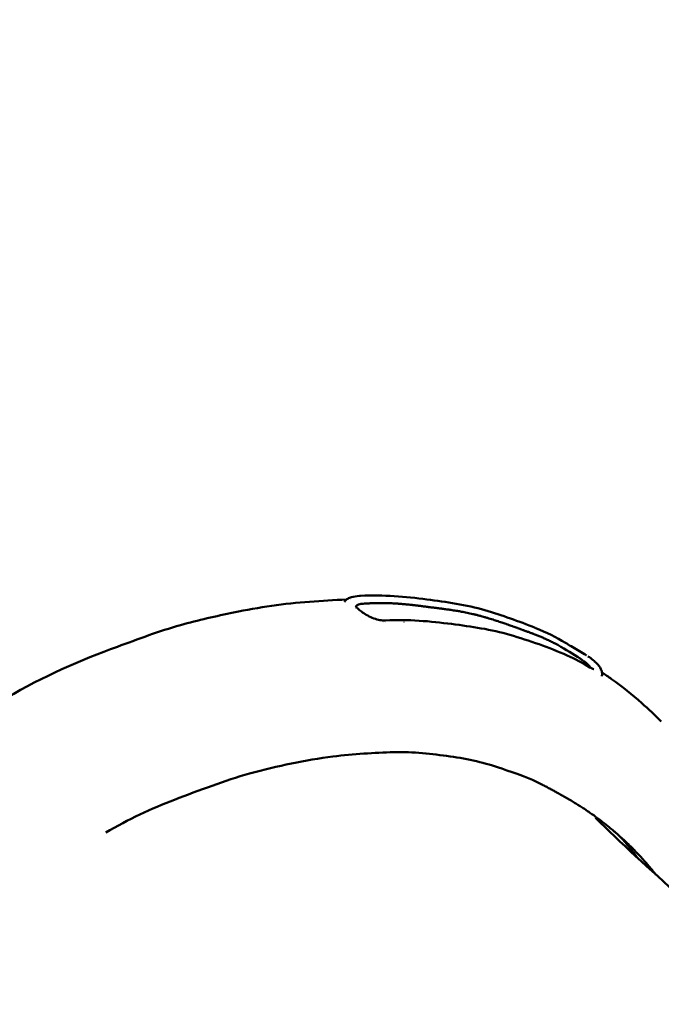
# Model space of a CAD drawing. Units: millimetres. Extents: x -3245 to 15832, y 0 to 29233.
# Drawn here: x 9904 to 10325, y 16329 to 16974 of the extents above; entities that cross this region are included whole.
import ezdxf

# ---------------------------------------------------------------- set-up
doc = ezdxf.new("R2010")
doc.units = ezdxf.units.MM
doc.layers.add('MD_Visible', color=7, linetype='Continuous', lineweight=50)
doc.styles.get("Standard").update_dxf_attribs({"font": 'GOTHIC.TTF'})
doc.dimstyles.new('ISO-25 (BySec)', dxfattribs={"dimtxt": 120, "dimasz": 60, "dimexe": 1.25, "dimexo": 0.625, "dimgap": 80, "dimtad": 1, "dimlfac": 0.1, "dimrnd": 5, "dimtxsty": 'Standard', "dimcen": 0, "dimse1": 1, "dimse2": 1, "dimclrd": 256, "dimclre": 256, "dimclrt": 256, "dimadec": 0, "dimazin": 0, "dimtfac": 1, "dimtmove": 1, "dimatfit": 3, "dimldrblk": 'DOTBLANK', "dimfxl": 1, "dimlwd": 5, "dimlwe": 5, "dimarcsym": 0})

# ---------------------------------------------------------------- blocks, each defined once
blk = doc.blocks.new('CustomObjectsInViewport6_0')
at = {"layer": 'MD_Visible'}
for points, knots in [([(13342.04, 14535.58), (13319.46, 14569.6), (13298.92, 14605.96), (13242.46, 14731.03), (13218.11, 14832.04), (13225.26, 15015.09), (13244.1, 15093.67), (13308.4, 15235.31), (13353.53, 15297.63), (13467.79, 15414.35), (13539.69, 15463.09), (13676.13, 15532.78), (13740.25, 15557.13), (13806.21, 15576.3)], [6.083383, 6.083383, 6.083383, 6.083383, 6.196739, 6.196739, 6.446813, 6.446813, 6.630831, 6.630831, 6.818855, 6.818855, 7.057212, 7.057212, 7.254998, 7.254998, 7.254998, 7.254998]), ([(13554.35, 14960.75), (13567.35, 14971.38), (13581.23, 14980.92), (13608.35, 14997.8), (13621.32, 15006.05), (13657.89, 15027.69), (13683.11, 15038.53), (13720.39, 15052.19), (13734.41, 15057.54), (13760.05, 15064.67), (13771.57, 15067.35), (13799.71, 15073.13), (13816.68, 15075.63), (13841.23, 15077.36), (13848.87, 15077.82), (13857.37, 15078.26)], [0.027673, 0.027673, 0.027673, 0.027673, 5.082751, 5.082751, 9.813292, 9.813292, 18.108316, 18.108316, 22.778836, 22.778836, 26.70321, 26.70321, 32.285049, 32.285049, 35.162481, 35.162481, 35.162481, 35.162481]), ([(13855.79, 15076.72), (13855.79, 15076.72), (13855.94, 15076.81), (13856.15, 15077.05), (13856.18, 15077.08), (13856.2, 15077.11)], [1.4800863, 1.4800863, 1.4800863, 1.4800863, 1.7732225, 1.7732225, 1.8149621, 1.8149621, 1.8149621, 1.8149621]), ([(13856.2, 15077.11), (13856.72, 15077.77), (13857.36, 15078.3), (13858.78, 15079.16), (13859.59, 15079.48), (13861.97, 15080.18), (13863.73, 15080.45), (13865.93, 15080.6), (13866.18, 15080.62), (13866.43, 15080.63)], [0, 0, 0, 0, 0.341998, 0.341998, 0.739674, 0.739674, 1.436259, 1.436259, 1.524798, 1.524798, 1.524798, 1.524798]), ([(13866.43, 15080.63), (13881.38, 15081.42), (13895.89, 15080.1), (13922.78, 15076.62), (13935.91, 15074.79), (13959.34, 15067.86), (13970.21, 15063.99), (13980.99, 15059.69)], [0, 0, 0, 0, 5.319365, 5.319365, 10.24453, 10.24453, 14.847057, 14.847057, 14.847057, 14.847057]), ([(13863.11, 15074.09), (13863.11, 15074.09), (13863.12, 15074.06), (13863.19, 15073.94), (13863.3, 15073.76), (13863.68, 15073.26), (13863.99, 15072.92), (13864.36, 15072.55)], [0.3662225, 0.3662225, 0.3662225, 0.3662225, 0.4650576, 0.4650576, 0.6796881, 0.6796881, 0.9366695, 0.9366695, 0.9366695, 0.9366695]), ([(13869.05, 15075.55), (13867.86, 15075.49), (13866.8, 15075.35), (13865.92, 15075.14), (13864.62, 15074.82), (13863.73, 15074.36), (13863.35, 15073.73), (13863.34, 15073.72), (13863.34, 15073.72), (13863.34, 15073.71)], [-1.985918, -1.985918, -1.985918, -1.985918, -1.563262, -1.563262, -1.563262, -0.937957, -0.937957, -0.937957, -0.932305, -0.932305, -0.932305, -0.932305]), ([(13864.36, 15072.55), (13864.88, 15072.02), (13865.56, 15071.42), (13867.2, 15070.13), (13868.21, 15069.42), (13870.47, 15068.01), (13871.76, 15067.3), (13874.42, 15066.09), (13875.82, 15065.57), (13878.46, 15064.86), (13879.74, 15064.64), (13881.57, 15064.51), (13882.2, 15064.51), (13882.78, 15064.54)], [0, 0, 0, 0, 0.366798, 0.366798, 0.775663, 0.775663, 1.215199, 1.215199, 1.653293, 1.653293, 2.064912, 2.064912, 2.294231, 2.294231, 2.294231, 2.294231]), ([(13993.7, 15049.49), (13993.5, 15049.6), (13993.29, 15049.7), (13993.09, 15049.81), (13992.64, 15050.04), (13992.18, 15050.27), (13991.73, 15050.5), (13991.28, 15050.72), (13990.83, 15050.94), (13990.38, 15051.16), (13989.94, 15051.37), (13989.5, 15051.58), (13989.05, 15051.79), (13988.62, 15051.99), (13988.18, 15052.19), (13987.74, 15052.39), (13987.31, 15052.58), (13986.88, 15052.78), (13986.45, 15052.96), (13986.07, 15053.13), (13985.69, 15053.29), (13985.31, 15053.45), (13984.97, 15053.6), (13984.62, 15053.75), (13984.28, 15053.89), (13983.87, 15054.06), (13983.46, 15054.23), (13983.05, 15054.4), (13982.67, 15054.56), (13982.29, 15054.71), (13981.91, 15054.86), (13981.53, 15055.01), (13981.15, 15055.16), (13980.77, 15055.31), (13980.51, 15055.41), (13980.24, 15055.52), (13979.98, 15055.62), (13979.93, 15055.64), (13979.89, 15055.65), (13979.85, 15055.67), (13979.66, 15055.74), (13979.47, 15055.81), (13979.28, 15055.89), (13978.95, 15056.01), (13978.62, 15056.13), (13978.29, 15056.26), (13977.96, 15056.38), (13977.64, 15056.5), (13977.31, 15056.62), (13977.25, 15056.64), (13977.2, 15056.66), (13977.14, 15056.68), (13977.12, 15056.69), (13977.09, 15056.7), (13977.07, 15056.71), (13977.04, 15056.72), (13977.02, 15056.73), (13976.99, 15056.74), (13976.66, 15056.86), (13976.33, 15056.98), (13976.01, 15057.09), (13975.68, 15057.21), (13975.36, 15057.33), (13975.03, 15057.44), (13974.81, 15057.52), (13974.58, 15057.6), (13974.36, 15057.68), (13974.33, 15057.69), (13974.3, 15057.7), (13974.28, 15057.71), (13974.27, 15057.71), (13974.25, 15057.72), (13974.24, 15057.72), (13973.96, 15057.82), (13973.68, 15057.92), (13973.41, 15058.02), (13973.31, 15058.05), (13973.22, 15058.08), (13973.13, 15058.11), (13972.93, 15058.18), (13972.73, 15058.25), (13972.54, 15058.32), (13972.39, 15058.38), (13972.24, 15058.43), (13972.09, 15058.48), (13971.66, 15058.64), (13971.23, 15058.79), (13970.8, 15058.95), (13970.36, 15059.1), (13969.92, 15059.26), (13969.49, 15059.42), (13969.35, 15059.47), (13969.21, 15059.52), (13969.07, 15059.57), (13968.66, 15059.72), (13968.26, 15059.86), (13967.86, 15060.01), (13967.68, 15060.07), (13967.51, 15060.14), (13967.33, 15060.2), (13967.15, 15060.26), (13966.96, 15060.33), (13966.78, 15060.4), (13966.29, 15060.57), (13965.79, 15060.75), (13965.3, 15060.93), (13964.81, 15061.1), (13964.33, 15061.27), (13963.85, 15061.45), (13963.85, 15061.45), (13963.84, 15061.45), (13963.84, 15061.45), (13963.31, 15061.64), (13962.78, 15061.83), (13962.24, 15062.02), (13962.04, 15062.09), (13961.84, 15062.16), (13961.64, 15062.23), (13961.24, 15062.37), (13960.84, 15062.51), (13960.44, 15062.65), (13960.42, 15062.65), (13960.39, 15062.66), (13960.36, 15062.67), (13959.95, 15062.82), (13959.54, 15062.96), (13959.13, 15063.1), (13958.57, 15063.29), (13958.01, 15063.48), (13957.45, 15063.67), (13956.87, 15063.86), (13956.3, 15064.05), (13955.72, 15064.24), (13955.51, 15064.31), (13955.3, 15064.38), (13955.08, 15064.45), (13955.05, 15064.47), (13955.01, 15064.48), (13954.97, 15064.49), (13954.42, 15064.67), (13953.86, 15064.85), (13953.31, 15065.02), (13952.7, 15065.22), (13952.1, 15065.4), (13951.49, 15065.59), (13950.87, 15065.78), (13950.26, 15065.97), (13949.64, 15066.15), (13949.01, 15066.34), (13948.37, 15066.52), (13947.74, 15066.7), (13947.22, 15066.85), (13946.7, 15067), (13946.18, 15067.14), (13946.16, 15067.15), (13946.14, 15067.15), (13946.12, 15067.16), (13945.46, 15067.34), (13944.78, 15067.52), (13944.11, 15067.7), (13943.45, 15067.87), (13942.78, 15068.04), (13942.12, 15068.2), (13941.46, 15068.36), (13940.8, 15068.52), (13940.14, 15068.67), (13939.5, 15068.82), (13938.85, 15068.97), (13938.2, 15069.11), (13937.56, 15069.25), (13936.93, 15069.38), (13936.29, 15069.51), (13935.67, 15069.64), (13935.04, 15069.77), (13934.41, 15069.89), (13933.8, 15070.01), (13933.19, 15070.12), (13932.57, 15070.24), (13932.13, 15070.32), (13931.68, 15070.4), (13931.24, 15070.48), (13930.82, 15070.55), (13930.41, 15070.62), (13929.99, 15070.69), (13929.42, 15070.79), (13928.85, 15070.89), (13928.28, 15070.98), (13927.71, 15071.07), (13927.15, 15071.16), (13926.58, 15071.25), (13926.02, 15071.33), (13925.47, 15071.42), (13924.91, 15071.5), (13924.58, 15071.55), (13924.24, 15071.6), (13923.91, 15071.64), (13923.81, 15071.66), (13923.7, 15071.68), (13923.59, 15071.69), (13923.39, 15071.72), (13923.19, 15071.75), (13922.98, 15071.78), (13922.46, 15071.85), (13921.94, 15071.92), (13921.42, 15071.99), (13921.03, 15072.04), (13920.64, 15072.1), (13920.25, 15072.15), (13920.08, 15072.17), (13919.9, 15072.19), (13919.73, 15072.21), (13919.68, 15072.22), (13919.62, 15072.23), (13919.57, 15072.24), (13919.13, 15072.29), (13918.69, 15072.35), (13918.26, 15072.4), (13918.1, 15072.42), (13917.95, 15072.44), (13917.79, 15072.46), (13917.52, 15072.49), (13917.24, 15072.53), (13916.96, 15072.56), (13916.69, 15072.6), (13916.41, 15072.63), (13916.14, 15072.66), (13916.07, 15072.67), (13916.01, 15072.68), (13915.95, 15072.68), (13915.92, 15072.69), (13915.89, 15072.69), (13915.86, 15072.7), (13915.51, 15072.74), (13915.16, 15072.78), (13914.82, 15072.82), (13914.46, 15072.87), (13914.11, 15072.91), (13913.76, 15072.96), (13913.4, 15073), (13913.04, 15073.05), (13912.68, 15073.09), (13912.32, 15073.14), (13911.95, 15073.19), (13911.59, 15073.23), (13911.22, 15073.28), (13910.84, 15073.33), (13910.47, 15073.38), (13910.2, 15073.42), (13909.93, 15073.45), (13909.66, 15073.49), (13909.24, 15073.54), (13908.81, 15073.6), (13908.39, 15073.65), (13907.96, 15073.71), (13907.53, 15073.76), (13907.1, 15073.82), (13906.66, 15073.87), (13906.22, 15073.93), (13905.78, 15073.99), (13905.45, 15074.03), (13905.12, 15074.07), (13904.79, 15074.11), (13904.51, 15074.15), (13904.22, 15074.18), (13903.93, 15074.22), (13903.77, 15074.24), (13903.61, 15074.26), (13903.45, 15074.28), (13903.45, 15074.28), (13903.44, 15074.28), (13903.44, 15074.28), (13902.96, 15074.34), (13902.48, 15074.39), (13902, 15074.45), (13901.52, 15074.51), (13901.03, 15074.56), (13900.54, 15074.62), (13900.47, 15074.63), (13900.4, 15074.63), (13900.33, 15074.64), (13899.87, 15074.69), (13899.4, 15074.74), (13898.94, 15074.79), (13898.42, 15074.85), (13897.89, 15074.9), (13897.37, 15074.96), (13897.31, 15074.96), (13897.25, 15074.97), (13897.19, 15074.97), (13896.68, 15075.03), (13896.17, 15075.07), (13895.66, 15075.12), (13895.12, 15075.17), (13894.59, 15075.22), (13894.06, 15075.26), (13894.05, 15075.26), (13894.04, 15075.27), (13894.04, 15075.27), (13893.59, 15075.3), (13893.14, 15075.34), (13892.7, 15075.38), (13892.62, 15075.38), (13892.53, 15075.39), (13892.45, 15075.39), (13892.19, 15075.41), (13891.92, 15075.43), (13891.66, 15075.45), (13891.41, 15075.47), (13891.17, 15075.49), (13890.92, 15075.51), (13890.9, 15075.51), (13890.88, 15075.51), (13890.86, 15075.51), (13890.35, 15075.55), (13889.83, 15075.58), (13889.32, 15075.61), (13888.79, 15075.64), (13888.26, 15075.67), (13887.73, 15075.69), (13887.22, 15075.72), (13886.72, 15075.74), (13886.21, 15075.76), (13885.71, 15075.77), (13885.21, 15075.79), (13884.7, 15075.8), (13884.21, 15075.82), (13883.71, 15075.83), (13883.21, 15075.84), (13882.72, 15075.85), (13882.23, 15075.85), (13881.73, 15075.86), (13881.25, 15075.86), (13880.77, 15075.86), (13880.28, 15075.86), (13879.81, 15075.86), (13879.33, 15075.86), (13878.85, 15075.86), (13878.38, 15075.85), (13877.91, 15075.85), (13877.44, 15075.84), (13877.1, 15075.84), (13876.76, 15075.83), (13876.42, 15075.82), (13875.94, 15075.81), (13875.47, 15075.8), (13874.99, 15075.79), (13874.5, 15075.78), (13874, 15075.76), (13873.51, 15075.74), (13873.05, 15075.73), (13872.59, 15075.71), (13872.12, 15075.69), (13871.67, 15075.68), (13871.21, 15075.66), (13870.76, 15075.64), (13870.31, 15075.61), (13869.86, 15075.59), (13869.41, 15075.57), (13869.29, 15075.56), (13869.17, 15075.56), (13869.05, 15075.55)], [-16.018371, -16.018371, -16.018371, -16.018371, -15.935012, -15.935012, -15.935012, -15.751764, -15.751764, -15.751764, -15.571379, -15.571379, -15.571379, -15.395651, -15.395651, -15.395651, -15.22258, -15.22258, -15.22258, -15.05387, -15.05387, -15.05387, -14.90698, -14.90698, -14.90698, -14.772558, -14.772558, -14.772558, -14.615347, -14.615347, -14.615347, -14.46869, -14.46869, -14.46869, -14.323946, -14.323946, -14.323946, -14.222811, -14.222811, -14.222811, -14.205823, -14.205823, -14.205823, -14.134165, -14.134165, -14.134165, -14.008702, -14.008702, -14.008702, -13.885244, -13.885244, -13.885244, -13.864521, -13.864521, -13.864521, -13.855246, -13.855246, -13.855246, -13.844951, -13.844951, -13.844951, -13.721852, -13.721852, -13.721852, -13.600033, -13.600033, -13.600033, -13.514871, -13.514871, -13.514871, -13.504915, -13.504915, -13.504915, -13.500519, -13.500519, -13.500519, -13.395453, -13.395453, -13.395453, -13.361005, -13.361005, -13.361005, -13.286238, -13.286238, -13.286238, -13.230085, -13.230085, -13.230085, -13.067875, -13.067875, -13.067875, -12.902379, -12.902379, -12.902379, -12.849377, -12.849377, -12.849377, -12.697306, -12.697306, -12.697306, -12.630947, -12.630947, -12.630947, -12.561931, -12.561931, -12.561931, -12.375217, -12.375217, -12.375217, -12.194087, -12.194087, -12.194087, -12.192317, -12.192317, -12.192317, -11.992489, -11.992489, -11.992489, -11.91729, -11.91729, -11.91729, -11.767589, -11.767589, -11.767589, -11.757226, -11.757226, -11.757226, -11.603962, -11.603962, -11.603962, -11.394354, -11.394354, -11.394354, -11.181202, -11.181202, -11.181202, -11.101935, -11.101935, -11.101935, -11.088169, -11.088169, -11.088169, -10.883506, -10.883506, -10.883506, -10.660612, -10.660612, -10.660612, -10.434701, -10.434701, -10.434701, -10.204576, -10.204576, -10.204576, -10.017021, -10.017021, -10.017021, -10.009785, -10.009785, -10.009785, -9.768727, -9.768727, -9.768727, -9.531447, -9.531447, -9.531447, -9.298252, -9.298252, -9.298252, -9.069336, -9.069336, -9.069336, -8.847079, -8.847079, -8.847079, -8.628575, -8.628575, -8.628575, -8.41589, -8.41589, -8.41589, -8.262463, -8.262463, -8.262463, -8.119219, -8.119219, -8.119219, -7.922755, -7.922755, -7.922755, -7.729063, -7.729063, -7.729063, -7.538244, -7.538244, -7.538244, -7.425598, -7.425598, -7.425598, -7.388801, -7.388801, -7.388801, -7.319943, -7.319943, -7.319943, -7.143274, -7.143274, -7.143274, -7.010742, -7.010742, -7.010742, -6.951971, -6.951971, -6.951971, -6.933695, -6.933695, -6.933695, -6.785635, -6.785635, -6.785635, -6.733556, -6.733556, -6.733556, -6.639964, -6.639964, -6.639964, -6.546874, -6.546874, -6.546874, -6.525386, -6.525386, -6.525386, -6.515141, -6.515141, -6.515141, -6.39746, -6.39746, -6.39746, -6.277965, -6.277965, -6.277965, -6.155683, -6.155683, -6.155683, -6.031863, -6.031863, -6.031863, -5.905672, -5.905672, -5.905672, -5.81359, -5.81359, -5.81359, -5.669619, -5.669619, -5.669619, -5.523857, -5.523857, -5.523857, -5.375314, -5.375314, -5.375314, -5.263509, -5.263509, -5.263509, -5.166343, -5.166343, -5.166343, -5.112039, -5.112039, -5.112039, -5.11095, -5.11095, -5.11095, -4.949225, -4.949225, -4.949225, -4.785449, -4.785449, -4.785449, -4.761263, -4.761263, -4.761263, -4.605912, -4.605912, -4.605912, -4.430452, -4.430452, -4.430452, -4.410487, -4.410487, -4.410487, -4.239657, -4.239657, -4.239657, -4.061991, -4.061991, -4.061991, -4.059712, -4.059712, -4.059712, -3.911663, -3.911663, -3.911663, -3.884324, -3.884324, -3.884324, -3.79663, -3.79663, -3.79663, -3.71567, -3.71567, -3.71567, -3.708937, -3.708937, -3.708937, -3.539452, -3.539452, -3.539452, -3.364893, -3.364893, -3.364893, -3.198909, -3.198909, -3.198909, -3.034729, -3.034729, -3.034729, -2.872585, -2.872585, -2.872585, -2.712676, -2.712676, -2.712676, -2.556456, -2.556456, -2.556456, -2.402418, -2.402418, -2.402418, -2.251921, -2.251921, -2.251921, -2.142985, -2.142985, -2.142985, -1.991199, -1.991199, -1.991199, -1.833735, -1.833735, -1.833735, -1.687179, -1.687179, -1.687179, -1.542429, -1.542429, -1.542429, -1.400257, -1.400257, -1.400257, -1.361343, -1.361343, -1.361343, -1.361343]), ([(13882.78, 15064.54), (13897.72, 15065.31), (13912.2, 15063.97), (13939.11, 15060.49), (13952.25, 15058.63), (13977.36, 15051.18), (13989.9, 15046.88), (14007.18, 15039.24), (14012.12, 15036.58), (14016.85, 15033.73)], [0, 0, 0, 0, 5.31658, 5.31658, 10.25197, 10.25197, 15.52522, 15.52522, 17.768774, 17.768774, 17.768774, 17.768774]), ([(14000.78, 15049.82), (14001.88, 15049.15), (14003.19, 15048.38), (14005.95, 15046.79), (14007.42, 15045.95), (14010.38, 15044.22), (14011.9, 15043.32), (14013.67, 15042.2), (14014, 15042), (14014.32, 15041.79)], [0, 0, 0, 0, 0.536761, 0.536761, 1.051094, 1.051094, 1.571452, 1.571452, 1.689622, 1.689622, 1.689622, 1.689622]), ([(14015.91, 15035.23), (14015.76, 15035.38), (14015.61, 15035.53), (14015.44, 15035.68), (14015.28, 15035.83), (14015.11, 15035.99), (14014.75, 15036.3), (14014.57, 15036.46), (14014.37, 15036.62), (14014.17, 15036.79), (14013.97, 15036.95), (14013.76, 15037.12), (14013.55, 15037.29), (14013.33, 15037.46), (14013.1, 15037.63), (14012.87, 15037.81), (14012.63, 15037.98), (14012.36, 15038.18), (14012.34, 15038.2), (14012.31, 15038.21), (14012.03, 15038.42), (14011.74, 15038.63), (14011.12, 15039.06), (14010.79, 15039.28), (14010.11, 15039.74), (14009.76, 15039.97), (14009.4, 15040.2), (14009.2, 15040.33), (14009, 15040.46), (14008.8, 15040.59)], [-3.995685, -3.995685, -3.995685, -3.995685, -3.906004, -3.906004, -3.906004, -3.815697, -3.815697, -3.724525, -3.724525, -3.724525, -3.631561, -3.631561, -3.631561, -3.537208, -3.537208, -3.537208, -3.440358, -3.440358, -3.430242, -3.430242, -3.430242, -3.317676, -3.317676, -3.195315, -3.195315, -3.066909, -3.066909, -3.066909, -2.994781, -2.994781, -2.994781, -2.994781]), ([(14015.6, 15040.94), (14016.82, 15040.12), (14017.97, 15039.28), (14019.83, 15037.78), (14020.59, 15037.1), (14021.27, 15036.42)], [0.1407572, 0.1407572, 0.1407572, 0.1407572, 0.6076093, 0.6076093, 0.9859976, 0.9859976, 0.9859976, 0.9859976]), ([(14017.4, 15033.41), (14017.35, 15033.48), (14017.31, 15033.56), (14017.19, 15033.73), (14017.13, 15033.83), (14017.05, 15033.93), (14016.97, 15034.04), (14016.87, 15034.16), (14016.67, 15034.4), (14016.57, 15034.53), (14016.46, 15034.65), (14016.34, 15034.78), (14016.22, 15034.91), (14016.04, 15035.1), (14015.97, 15035.17), (14015.91, 15035.23)], [-0.4092745, -0.4092745, -0.4092745, -0.4092745, -0.3536824, -0.3536824, -0.2834173, -0.2834173, -0.2834173, -0.2020347, -0.2020347, -0.1211088, -0.1211088, -0.1211088, -0.0404585, -0.0404585, 0, 0, 0, 0]), ([(14016.85, 15033.73), (14017.63, 15033.26), (14018.33, 15032.92), (14019, 15032.68), (14019.17, 15032.63), (14019.33, 15032.59), (14019.36, 15032.59), (14019.36, 15032.59)], [0, 0, 0, 0, 0.4170361, 0.4170361, 0.5971771, 0.5971771, 0.7136243, 0.7136243, 0.7136243, 0.7136243]), ([(14021.27, 15036.42), (14022.48, 15035.2), (14023.45, 15033.99), (14024.41, 15032.02), (14024.65, 15031.35), (14024.9, 15029.87), (14024.9, 15029), (14024.66, 15028.15)], [0, 0, 0, 0, 0.679366, 0.679366, 1.0014, 1.0014, 1.343632, 1.343632, 1.343632, 1.343632]), ([(14024.81, 15030.34), (14026.9, 15028.97), (14029.01, 15027.54), (14038.09, 15021.13), (14044.69, 15015.77), (14055.31, 15006.33), (14059.57, 15002.29), (14063.7, 14998.16)], [1.276046, 1.276046, 1.276046, 1.276046, 2.202303, 2.202303, 5.292801, 5.292801, 7.515984, 7.515984, 7.515984, 7.515984]), ([(13985.39, 14956.95), (13977.29, 14961.24), (13968.1, 14964.25), (13948.22, 14971.09), (13937.02, 14973.79), (13913.12, 14976.93), (13901.1, 14978.56), (13875.26, 14977.71), (13861.83, 14976.92), (13830.38, 14973.03), (13811.98, 14969.12), (13777.25, 14959.56), (13760.78, 14953.09), (13729.17, 14941.18), (13713.99, 14933.97), (13699.29, 14925.42)], [0, 0, 0, 0, 3.833008, 3.833008, 8.386759, 8.386759, 12.979758, 12.979758, 17.745509, 17.745509, 24.083828, 24.083828, 29.74607, 29.74607, 34.998359, 34.998359, 34.998359, 34.998359]), ([(13985.39, 14956.95), (13985.57, 14956.85), (13985.75, 14956.76), (13985.92, 14956.67), (13986.14, 14956.55), (13986.37, 14956.43), (13986.59, 14956.32), (13986.81, 14956.2), (13987.04, 14956.08), (13987.26, 14955.96), (13987.47, 14955.85), (13987.68, 14955.74), (13987.88, 14955.63), (13988.7, 14955.2), (13989.56, 14954.74), (13990.48, 14954.25), (13990.84, 14954.05), (13991.22, 14953.85), (13991.6, 14953.65), (13992, 14953.43), (13992.41, 14953.21), (13992.82, 14952.99), (13993.54, 14952.59), (13994.29, 14952.19), (13995.05, 14951.77), (13995.76, 14951.37), (13996.49, 14950.97), (13997.23, 14950.55), (13997.28, 14950.53), (13997.33, 14950.5), (13997.38, 14950.47), (13997.93, 14950.16), (13998.47, 14949.86), (13999, 14949.56), (13999.02, 14949.54), (13999.04, 14949.53), (13999.07, 14949.52), (13999.57, 14949.23), (14000.06, 14948.95), (14000.55, 14948.67), (14000.56, 14948.66), (14000.58, 14948.65), (14000.59, 14948.65), (14001.11, 14948.35), (14001.63, 14948.05), (14002.15, 14947.75), (14002.66, 14947.45), (14003.18, 14947.15), (14003.69, 14946.84), (14003.97, 14946.68), (14004.25, 14946.51), (14004.53, 14946.34), (14005.55, 14945.74), (14006.55, 14945.13), (14007.55, 14944.51), (14008.01, 14944.23), (14008.47, 14943.94), (14008.93, 14943.66), (14009.43, 14943.35), (14009.92, 14943.03), (14010.42, 14942.72), (14011.36, 14942.12), (14012.3, 14941.5), (14013.25, 14940.88), (14014.18, 14940.26), (14015.12, 14939.64), (14016.05, 14939), (14016.2, 14938.9), (14016.34, 14938.8), (14016.48, 14938.7), (14016.62, 14938.61), (14016.75, 14938.52), (14016.88, 14938.42), (14018.52, 14937.29), (14020.15, 14936.12), (14021.75, 14934.94), (14022.85, 14934.13), (14023.93, 14933.31), (14025.01, 14932.49), (14026.51, 14931.33), (14028, 14930.15), (14029.47, 14928.95), (14030.47, 14928.14), (14031.46, 14927.32), (14032.43, 14926.49), (14032.9, 14926.09), (14033.36, 14925.7), (14033.83, 14925.3), (14035.07, 14924.23), (14036.29, 14923.14), (14037.51, 14922.04), (14039.6, 14920.15), (14041.65, 14918.21), (14043.65, 14916.23), (14044.27, 14915.62), (14044.88, 14915.01), (14045.49, 14914.4), (14046, 14913.88), (14046.5, 14913.36), (14047.01, 14912.84), (14047.1, 14912.74), (14047.2, 14912.64), (14047.3, 14912.54), (14047.41, 14912.43), (14047.51, 14912.31), (14047.62, 14912.2), (14048.8, 14910.97), (14049.96, 14909.72), (14051.11, 14908.46), (14052.06, 14907.41), (14053.01, 14906.34), (14053.95, 14905.27), (14054.05, 14905.15), (14054.15, 14905.04), (14054.25, 14904.92), (14055.13, 14903.9), (14056.01, 14902.86), (14056.87, 14901.82), (14057, 14901.66), (14057.13, 14901.51), (14057.26, 14901.35), (14057.78, 14900.72), (14058.29, 14900.09), (14058.81, 14899.45), (14058.83, 14899.42), (14058.86, 14899.39), (14058.88, 14899.36), (14059.31, 14898.82), (14059.74, 14898.29), (14060.16, 14897.75)], [-17.854455, -17.854455, -17.854455, -17.854455, -17.820952, -17.820952, -17.820952, -17.779471, -17.779471, -17.779471, -17.736712, -17.736712, -17.736712, -17.693954, -17.693954, -17.693954, -17.519449, -17.519449, -17.519449, -17.449523, -17.449523, -17.449523, -17.375808, -17.375808, -17.375808, -17.247382, -17.247382, -17.247382, -17.127248, -17.127248, -17.127248, -17.118955, -17.118955, -17.118955, -17.030331, -17.030331, -17.030331, -17.026547, -17.026547, -17.026547, -16.94282, -16.94282, -16.94282, -16.940869, -16.940869, -16.940869, -16.85112, -16.85112, -16.85112, -16.761266, -16.761266, -16.761266, -16.711357, -16.711357, -16.711357, -16.532013, -16.532013, -16.532013, -16.449772, -16.449772, -16.449772, -16.360505, -16.360505, -16.360505, -16.189748, -16.189748, -16.189748, -16.020138, -16.020138, -16.020138, -15.993981, -15.993981, -15.993981, -15.969937, -15.969937, -15.969937, -15.671518, -15.671518, -15.671518, -15.46781, -15.46781, -15.46781, -15.183012, -15.183012, -15.183012, -14.990128, -14.990128, -14.990128, -14.89836, -14.89836, -14.89836, -14.651983, -14.651983, -14.651983, -14.22594, -14.22594, -14.22594, -14.094776, -14.094776, -14.094776, -13.984741, -13.984741, -13.984741, -13.963701, -13.963701, -13.963701, -13.939697, -13.939697, -13.939697, -13.681232, -13.681232, -13.681232, -13.464828, -13.464828, -13.464828, -13.441694, -13.441694, -13.441694, -13.236429, -13.236429, -13.236429, -13.205989, -13.205989, -13.205989, -13.082934, -13.082934, -13.082934, -13.076681, -13.076681, -13.076681, -12.97427, -12.97427, -12.97427, -12.97427]), ([(14888.29, 14366.73), (14831.67, 14392.32), (14770.07, 14422.76), (14640.88, 14491.89), (14573.14, 14530.84), (14440.05, 14612.73), (14374.7, 14655.67), (14252.42, 14741.45), (14195.48, 14784.31), (14095.86, 14865.06), (14053.14, 14903.06), (14020.56, 14935.03)], [5.940664, 5.940664, 5.940664, 5.940664, 6.200955, 6.200955, 6.47072, 6.47072, 6.740484, 6.740484, 7.010249, 7.010249, 7.280014, 7.280014, 7.280014, 7.280014]), ([(14048.07, 14908.83), (14047.93, 14909.03), (14047.79, 14909.22), (14045.83, 14911.85), (14043.96, 14914.24), (14041.12, 14917.7), (14040.22, 14918.77), (14038.49, 14920.78), (14037.66, 14921.72), (14036.82, 14922.66)], [15.960343, 15.960343, 15.960343, 15.960343, 16.017449, 16.017449, 16.750069, 16.750069, 17.080023, 17.080023, 17.378599, 17.378599, 17.378599, 17.378599])]:
    blk.add_open_spline(points, degree=3, knots=knots, dxfattribs=at)
for points in [[(13859.85, 15078.38), (13859.85, 15078.38), (13859.85, 15078.38), (13859.85, 15078.38)], [(13863.17, 15072.51), (13863.17, 15072.51), (13863.17, 15072.51), (13863.17, 15072.51)], [(13863.21, 15072.36), (13863.21, 15072.36), (13863.21, 15072.36), (13863.21, 15072.36)], [(13881.74, 15063.3), (13881.74, 15063.3), (13881.74, 15063.3), (13881.74, 15063.3)], [(13882.75, 15063.35), (13882.75, 15063.35), (13882.75, 15063.35), (13882.75, 15063.35)], [(13894.89, 15063.58), (13894.95, 15063.58), (13895, 15063.58), (13895.06, 15063.57)], [(13980.96, 15059.7), (13981.14, 15059.63), (13981.31, 15059.56), (13981.49, 15059.49)], [(13981.49, 15059.49), (13988.24, 15056.77), (13994.71, 15053.48), (14000.78, 15049.82)], [(13993.7, 15049.49), (13999.2, 15046.61), (14004.23, 15043.52), (14008.8, 15040.59)], [(14014.3, 15041.8), (14014.34, 15041.78), (14014.39, 15041.75), (14014.43, 15041.72)], [(14014.43, 15041.72), (14014.44, 15041.71), (14014.46, 15041.7), (14014.47, 15041.69)], [(14014.47, 15041.69), (14014.56, 15041.63), (14014.64, 15041.58), (14014.72, 15041.53)], [(14017.73, 15032.69), (14017.73, 15032.69), (14017.73, 15032.69), (14017.73, 15032.69)], [(14023.08, 15031.47), (14023.08, 15031.47), (14023.08, 15031.47), (14023.08, 15031.47)], [(14024.64, 15028.1), (14024.6, 15027.95), (14024.61, 15027.86), (14024.61, 15027.86)], [(14024.66, 15028.15), (14024.65, 15028.15), (14024.65, 15028.15), (14024.65, 15028.15)]]:
    blk.add_open_spline(points, degree=3, dxfattribs=at)
blk = doc.blocks.new('*D20')
at = {"lineweight": 5, "transparency": 16777216}
blk.add_line((15303.6, 19762.31), (9602.41, 19762.31), dxfattribs=at)
at = {"transparency": 16777216}
for points in [[(9602.41, 19782.31), (9602.41, 19742.31), (9482.41, 19762.31)], [(15303.6, 19782.31), (15303.6, 19742.31), (15423.6, 19762.31)]]:
    blk.add_solid(points, dxfattribs=at)
at = {"layer": 'Defpoints', "color": 0, "transparency": 16777216}
for p in [(9482.41, 19762.31), (9482.41, 15227.6), (15423.6, 15227.6)]:
    blk.add_point(p, dxfattribs=at)
at = {"transparency": 16777216, "insert": (12453, 19936.83), "char_height": 180, "attachment_point": 5}
blk.add_mtext('595', dxfattribs=at)
blk = doc.blocks.new('_DotBlank')
at = {"color": 0, "linetype": 'ByBlock', "lineweight": -2}
blk.add_line((-0.5, 0), (-1, 0), dxfattribs=at)
blk.add_circle((0, 0), 0.5, dxfattribs=at)
blk = doc.blocks.new('*D21')
at = {"lineweight": 5, "transparency": 16777216}
blk.add_line((9233.1, 13649.84), (9233.1, 19420.35), dxfattribs=at)
at = {"transparency": 16777216}
for points in [[(9213.1, 19420.35), (9253.1, 19420.35), (9233.1, 19540.35)], [(9213.1, 13649.84), (9253.1, 13649.84), (9233.1, 13529.84)]]:
    blk.add_solid(points, dxfattribs=at)
at = {"layer": 'Defpoints', "color": 0, "transparency": 16777216}
for p in [(9233.1, 19540.35), (12505.11, 19540.35), (10298.7, 13529.84)]:
    blk.add_point(p, dxfattribs=at)
at = {"transparency": 16777216, "insert": (9058.58, 16535.09), "char_height": 180, "attachment_point": 5, "rotation": 90}
blk.add_mtext('600', dxfattribs=at)

msp = doc.modelspace()

# ---------------------------------------------------------------- block references
at = {"layer": 'MD_Visible'}
msp.add_blockref('CustomObjectsInViewport6_0', (-3738.911, 1515.959), dxfattribs=at)

# ---------------------------------------------------------------- dimensions: what is measured, and where the dimension line sits
dim = msp.add_linear_dim(base=(9482.411, 19762.307), p1=(15423.597, 15227.596), p2=(9482.411, 15227.596), dimstyle='ISO-25 (BySec)', override={"dimtxt": 180, "dimasz": 120})
dim.commit()
dim.dimension.update_dxf_attribs({"geometry": '*D20', "text_midpoint": (12453.004, 19936.835)})
dim = msp.add_linear_dim(base=(9233.104, 19540.349), p1=(10298.697, 13529.837), p2=(12505.111, 19540.349), angle=90, dimstyle='ISO-25 (BySec)', override={"dimtxt": 180, "dimasz": 120})
dim.commit()
dim.dimension.update_dxf_attribs({"geometry": '*D21', "text_midpoint": (9058.577, 16535.093)})

doc.saveas('drawing.dxf')
